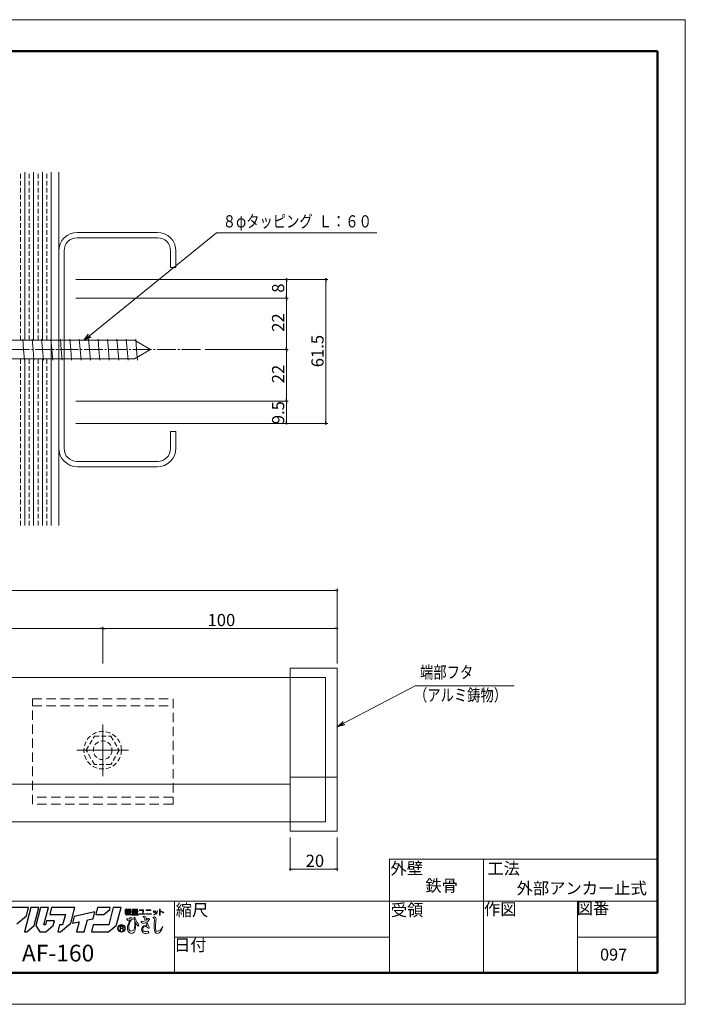
# Model space of a CAD drawing. Units: inches. Extents: x 0 to 594, y 0 to 420.
# Drawn here: x 310 to 594, y 0 to 420 of the extents above; entities that cross this region are included whole.
import ezdxf
from ezdxf.enums import TextEntityAlignment as Align

# ---------------------------------------------------------------- set-up
doc = ezdxf.new("R2010")
doc.units = ezdxf.units.IN
doc.header["$MEASUREMENT"] = 0
for name, pattern in [('CENTER-S', [2.08, 1.6, -0.16, 0.16, -0.16]), ('CENTER2', [20, 12.5, -2.5, 2.5, -2.5]), ('DASHED', [3, 2, -1]), ('HIDDEN', [3, 2, -1])]:
    doc.linetypes.add(name, pattern=pattern)
doc.layers.get('DEFPOINTS').update_dxf_attribs({"lineweight": 9})
for name, color, linetype, lineweight in [('寸法線', 7, 'Continuous', 9), ('引出線', 7, 'Continuous', 9), ('文字', 7, 'Continuous', 9), ('枠', 7, 'Continuous', 20), ('ﾚｲﾔｰ1', 7, 'Continuous', 18), ('ﾚｲﾔｰ2', 7, 'Continuous', 18), ('ﾚｲﾔｰ3', 7, 'Continuous', 18), ('ﾚｲﾔｰ4', 7, 'Continuous', 9)]:
    doc.layers.add(name, color=color, linetype=linetype, lineweight=lineweight)
doc.styles.add('Style1', font='ＭＳ ゴシック')
doc.styles.add('Style2', font='HGRSMP.TTF')

msp = doc.modelspace()

# ---------------------------------------------------------------- linework, layer by layer
at = {"color": 0, "linetype": 'ByBlock', "lineweight": -2}
for p, q in [((423.92, 308.74), (423.92, 308.24)), ((440.72, 308.74), (440.72, 308.24)), ((423.92, 301.67), (423.92, 302.17)), ((423.92, 300.67), (423.92, 300.17)), ((337.6, 283.27), (339.42, 285.79)), ((337.6, 283.27), (339.93, 285.17)), ((340.43, 284.54), (337.6, 283.27)), ((423.92, 279.77), (423.92, 280.27)), ((423.92, 278.77), (423.92, 278.27)), ((423.92, 257.77), (423.92, 258.27)), ((423.92, 256.77), (423.92, 256.27)), ((423.92, 248.24), (423.92, 248.74)), ((440.72, 248.24), (440.72, 248.74)), ((444.99, 176.55), (444.49, 176.55)), ((344.99, 160.31), (344.49, 160.31)), ((345.99, 160.31), (346.49, 160.31)), ((444.99, 160.31), (444.49, 160.31)), ((445.77, 118.51), (448.05, 120.62)), ((445.77, 118.51), (448.42, 119.91)), ((448.8, 119.2), (445.77, 118.51)), ((425.99, 57.62), (426.49, 57.62)), ((444.99, 57.62), (444.49, 57.62))]:
    msp.add_line(p, q, dxfattribs=at)
at = {"color": 0, "linetype": 'ByBlock'}
for centre, start, end in [((423.92, 309.24), 90, 270), ((423.92, 309.24), 270, 90), ((440.72, 309.24), 90, 270), ((440.72, 309.24), 270, 90), ((423.92, 301.17), 90, 270), ((423.92, 301.17), 90, 270), ((423.92, 301.17), 270, 90), ((423.92, 301.17), 270, 90), ((423.92, 279.27), 90, 270), ((423.92, 279.27), 90, 270), ((423.92, 279.27), 270, 90), ((423.92, 279.27), 270, 90), ((423.92, 257.27), 90, 270), ((423.92, 257.27), 90, 270), ((423.92, 257.27), 270, 90), ((423.92, 257.27), 270, 90), ((423.92, 247.74), 90, 270), ((423.92, 247.74), 270, 90), ((440.72, 247.74), 90, 270), ((440.72, 247.74), 270, 90), ((445.49, 176.55), 0, 180), ((445.49, 176.55), 180, 0), ((345.49, 160.31), 0, 180), ((345.49, 160.31), 0, 180), ((345.49, 160.31), 180, 0), ((345.49, 160.31), 180, 0), ((445.49, 160.31), 0, 180), ((445.49, 160.31), 180, 0), ((425.49, 57.62), 0, 180), ((425.49, 57.62), 180, 0), ((445.49, 57.62), 0, 180), ((445.49, 57.62), 180, 0)]:
    msp.add_arc(centre, 0.25, start, end, dxfattribs=at)
at = {"layer": 'DEFPOINTS'}
for p, q in [((594, 420), (0, 420)), ((594, 0), (594, 420)), ((0, 0), (594, 0))]:
    msp.add_line(p, q, dxfattribs=at)
at = {"layer": '寸法線', "color": 5, "linetype": 'Continuous'}
for p, q in [((334, 309.24), (424.67, 309.24)), ((341.79, 309.24), (441.47, 309.24)), ((423.92, 308.24), (423.92, 302.17)), ((440.72, 308.24), (440.72, 248.74)), ((334, 301.17), (424.67, 301.17)), ((334, 301.17), (424.67, 301.17)), ((423.92, 300.17), (423.92, 280.27)), ((389.15, 279.27), (424.67, 279.27)), ((389.15, 279.27), (424.67, 279.27)), ((423.92, 278.27), (423.92, 258.27)), ((334, 257.27), (424.67, 257.27)), ((334, 257.27), (424.67, 257.27)), ((423.92, 256.27), (423.92, 248.74)), ((334, 247.74), (424.67, 247.74)), ((341.79, 247.74), (441.47, 247.74)), ((90.59, 176.55), (444.49, 176.55)), ((445.49, 145.37), (445.49, 177.3)), ((190.59, 160.31), (344.49, 160.31)), ((345.49, 145.37), (345.49, 161.06)), ((345.49, 145.37), (345.49, 161.06)), ((346.49, 160.31), (444.49, 160.31)), ((445.49, 145.37), (445.49, 161.06)), ((425.49, 71.1), (425.49, 56.87)), ((445.49, 71.1), (445.49, 56.87)), ((444.49, 57.62), (426.49, 57.62))]:
    msp.add_line(p, q, dxfattribs=at)
at = {"layer": '引出線', "color": 5, "linetype": 'Continuous'}
for p, q in [((339.93, 285.17), (394.08, 329.12)), ((448.42, 119.91), (478.72, 135.82))]:
    msp.add_line(p, q, dxfattribs=at)
at = {"layer": '引出線', "color": 5}
for p, q in [((394.08, 329.12), (462.42, 329.12)), ((478.72, 135.82), (520.98, 135.82))]:
    msp.add_line(p, q, dxfattribs=at)
at = {"layer": '枠', "linetype": 'Continuous', "lineweight": 50}
for p, q in [((11.83, 406.56), (582.17, 406.56)), ((582.17, 406.56), (582.17, 56.21)), ((582.17, 56.21), (582.17, 13.44)), ((11.83, 13.44), (582.17, 13.44))]:
    msp.add_line(p, q, dxfattribs=at)
at = {"layer": '枠', "linetype": 'Continuous'}
for p, q in [((467.88, 61.9), (582.17, 61.9)), ((467.88, 61.9), (467.88, 13.44)), ((467.88, 61.9), (582.17, 61.9)), ((467.88, 61.9), (582.17, 61.9)), ((467.88, 61.9), (582.17, 61.9)), ((467.88, 61.9), (582.17, 61.9)), ((467.88, 61.9), (582.17, 61.9)), ((467.88, 61.9), (582.17, 61.9)), ((467.88, 61.9), (582.17, 61.9)), ((507.97, 61.9), (507.97, 13.44)), ((11.83, 43.99), (582.17, 43.99)), ((376.15, 43.99), (376.15, 13.44)), ((548.05, 43.99), (548.05, 13.44)), ((376.15, 28.71), (467.88, 28.71)), ((548.05, 28.71), (582.17, 28.71))]:
    msp.add_line(p, q, dxfattribs=at)
at = {"layer": '枠', "linetype": 'Continuous', "lineweight": 25}
for p, q in [((313.32, 41.25), (302, 41.25)), ((314.87, 41.25), (312.19, 30.97)), ((312.94, 37.75), (313.85, 41.25)), ((313.85, 41.25), (313.32, 41.25)), ((318.2, 41.25), (314.87, 41.25)), ((316.21, 33.6), (318.2, 41.25)), ((319, 41.25), (317.02, 33.6)), ((322.33, 41.25), (319, 41.25)), ((320.39, 33.93), (322.33, 41.25)), ((323.67, 41.25), (322.92, 38.34)), ((322.92, 38.34), (329.57, 38.34)), ((330.32, 41.25), (323.67, 41.25)), ((329.57, 38.34), (328.39, 33.93)), ((331.55, 41.25), (330.32, 41.25)), ((333.64, 41.25), (331.55, 41.25)), ((331.93, 34.68), (333.64, 41.25)), ((342.12, 39.42), (333.37, 37.48)), ((341.37, 36.51), (342.12, 39.42)), ((343.3, 41.25), (342.55, 38.29)), ((342.55, 38.29), (345.92, 38.29)), ((348.71, 41.25), (343.3, 41.25)), ((345.92, 38.29), (348.5, 40.49)), ((350, 41.25), (348.07, 33.93)), ((348.5, 40.49), (348.71, 41.25)), ((353.33, 41.25), (350, 41.25)), ((351.56, 34.47), (353.33, 41.25)), ((308.86, 34.3), (312.94, 37.75)), ((313.1, 30.97), (316.21, 33.6)), ((317.02, 33.6), (318.63, 30.97)), ((321.15, 33.93), (320.39, 33.93)), ((321.57, 35.6), (321.15, 33.93)), ((321.25, 30.97), (324.42, 33.66)), ((324.9, 35.6), (321.57, 35.6)), ((324.42, 33.66), (324.9, 35.6)), ((327.1, 33.93), (326.35, 30.97)), ((328.39, 33.93), (327.1, 33.93)), ((327.53, 30.97), (331.93, 34.68)), ((333.37, 37.48), (332.62, 34.57)), ((332.62, 34.57), (335.41, 35.17)), ((335.41, 35.17), (334.34, 30.97)), ((337.66, 30.97), (338.95, 35.97)), ((338.95, 35.97), (341.37, 36.51)), ((341.42, 33.93), (340.67, 30.97)), ((348.07, 33.93), (341.42, 33.93)), ((348.02, 30.97), (351.34, 33.77)), ((351.34, 33.77), (351.56, 34.47)), ((312.19, 30.97), (313.1, 30.97)), ((318.63, 30.97), (321.25, 30.97)), ((326.35, 30.97), (327.53, 30.97)), ((334.34, 30.97), (337.66, 30.97)), ((340.67, 30.97), (348.02, 30.97))]:
    msp.add_line(p, q, dxfattribs=at)
at = {"layer": '枠', "linetype": 'Continuous', "lineweight": 0}
for p, q in [((355.58, 40.44), (355.1, 40.44)), ((355.58, 39.85), (355.58, 39.58)), ((355.58, 39.42), (355.58, 39.15)), ((356.06, 39.85), (356.06, 39.58)), ((356.06, 39.42), (356.06, 39.15)), ((356.28, 39.42), (356.44, 39.26)), ((357.19, 39.04), (357.19, 39.31)), ((360.62, 39.79), (357.94, 39.79)), ((357.94, 39.79), (357.94, 39.63)), ((357.94, 39.63), (360.62, 39.63)), ((359.17, 38.29), (357.94, 38.29)), ((357.94, 38.29), (357.94, 38.07)), ((357.94, 38.07), (360.62, 38.07)), ((359.17, 38.61), (358.15, 38.61)), ((358.15, 38.61), (358.15, 38.45)), ((358.15, 38.45), (359.17, 38.45)), ((358.21, 40.6), (358.21, 39.9)), ((360.41, 40.6), (358.21, 40.6)), ((358.21, 39.9), (360.41, 39.9)), ((360.35, 39.52), (358.26, 39.52)), ((358.26, 39.52), (358.26, 38.77)), ((358.26, 38.77), (359.17, 38.77)), ((358.42, 40.33), (358.42, 40.44)), ((358.42, 40.44), (360.19, 40.44)), ((360.19, 40.33), (358.42, 40.33)), ((358.42, 40.06), (358.42, 40.17)), ((358.42, 40.17), (360.19, 40.17)), ((360.19, 40.06), (358.42, 40.06)), ((358.47, 39.2), (358.47, 39.36)), ((358.47, 39.36), (359.17, 39.36)), ((359.17, 39.2), (358.47, 39.2)), ((358.47, 38.93), (358.47, 39.09)), ((358.47, 39.09), (359.17, 39.09)), ((359.17, 38.93), (358.47, 38.93)), ((359.17, 39.36), (359.17, 39.2)), ((359.17, 39.09), (359.17, 38.93)), ((359.17, 38.77), (359.17, 38.61)), ((359.17, 38.45), (359.17, 38.29)), ((359.39, 39.2), (359.39, 39.36)), ((359.39, 39.36), (360.14, 39.36)), ((360.14, 39.2), (359.39, 39.2)), ((359.39, 38.93), (359.39, 39.09)), ((359.39, 39.09), (360.14, 39.09)), ((360.14, 38.93), (359.39, 38.93)), ((359.39, 38.61), (359.39, 38.77)), ((359.39, 38.77), (360.35, 38.77)), ((360.41, 38.61), (359.39, 38.61)), ((359.39, 38.29), (359.39, 38.45)), ((359.39, 38.45), (360.41, 38.45)), ((360.62, 38.29), (359.39, 38.29)), ((360.14, 39.36), (360.14, 39.2)), ((360.14, 39.09), (360.14, 38.93)), ((360.19, 40.44), (360.19, 40.33)), ((360.19, 40.17), (360.19, 40.06)), ((360.35, 38.77), (360.35, 39.52)), ((360.41, 39.9), (360.41, 40.6)), ((360.41, 38.45), (360.41, 38.61)), ((360.62, 39.63), (360.62, 39.79)), ((360.62, 38.07), (360.62, 38.29)), ((361.21, 40.28), (362.93, 40.28)), ((363.84, 38.45), (363.84, 38.66)), ((363.84, 38.66), (366.3, 38.66)), ((366.3, 38.45), (363.84, 38.45)), ((364.05, 40.01), (364.05, 40.28)), ((364.05, 40.28), (366.04, 40.28)), ((366.04, 40.01), (364.05, 40.01)), ((366.04, 40.28), (366.04, 40.01)), ((366.3, 38.66), (366.3, 38.45)), ((367.48, 39.15), (367.27, 39.09)), ((367.38, 38.13), (367.27, 38.34)), ((368.13, 39.26), (367.86, 39.2)), ((369.74, 40.6), (370.06, 40.6))]:
    msp.add_line(p, q, dxfattribs=at)
at = {"layer": '枠', "linetype": 'Continuous', "lineweight": 15}
for p, q in [((361.91, 35.43), (362.07, 35.33)), ((364.37, 36.56), (364.37, 36.62)), ((371.08, 33.12), (371.13, 33.07))]:
    msp.add_line(p, q, dxfattribs=at)
at = {"layer": '枠', "linetype": 'Continuous', "lineweight": 9}
for p, q in [((353.11, 33.12), (353.11, 32.47)), ((353.11, 32.31), (353.11, 31.51))]:
    msp.add_line(p, q, dxfattribs=at)
at = {"layer": '枠', "linetype": 'Continuous', "lineweight": 0}
for points in [[(355.1, 40.44), (355.1, 40.22), (355.1, 40.22), (355.1, 40.22)], [(355.1, 40.22), (355.58, 40.22), (355.58, 40.22), (355.58, 40.22)], [(355.58, 38.72), (355.1, 38.72), (355.1, 38.72), (355.1, 38.72)], [(355.1, 38.72), (355.1, 38.5), (355.1, 38.5), (355.1, 38.5)], [(355.1, 38.5), (355.58, 38.5), (355.58, 38.5), (355.58, 38.5)], [(355.58, 40.06), (355.15, 40.06), (355.15, 40.06), (355.15, 40.06)], [(355.15, 40.06), (355.15, 38.93), (355.15, 38.93), (355.15, 38.93)], [(355.15, 38.93), (355.58, 38.93), (355.58, 38.93), (355.58, 38.93)], [(355.36, 39.58), (355.36, 39.85), (355.36, 39.85), (355.36, 39.85)], [(355.36, 39.85), (355.58, 39.85), (355.58, 39.85), (355.58, 39.85)], [(355.58, 39.58), (355.36, 39.58), (355.36, 39.58), (355.36, 39.58)], [(355.36, 39.15), (355.36, 39.42), (355.36, 39.42), (355.36, 39.42)], [(355.36, 39.42), (355.58, 39.42), (355.58, 39.42), (355.58, 39.42)], [(355.58, 39.15), (355.36, 39.15), (355.36, 39.15), (355.36, 39.15)], [(355.79, 40.71), (355.58, 40.71), (355.58, 40.71), (355.58, 40.71)], [(355.58, 40.71), (355.58, 40.44), (355.58, 40.44), (355.58, 40.44)], [(355.58, 40.22), (355.58, 40.06), (355.58, 40.06), (355.58, 40.06)], [(355.58, 38.93), (355.58, 38.72), (355.58, 38.72), (355.58, 38.72)], [(355.58, 38.5), (355.58, 38.02), (355.58, 38.02), (355.58, 38.02)], [(355.58, 38.02), (355.79, 38.02), (355.79, 38.02), (355.79, 38.02)], [(355.79, 40.44), (355.79, 40.71), (355.79, 40.71), (355.79, 40.71)], [(356.33, 40.44), (355.79, 40.44), (355.79, 40.44), (355.79, 40.44)], [(355.79, 40.22), (356.33, 40.22), (356.33, 40.22), (356.33, 40.22)], [(355.79, 40.06), (355.79, 40.22), (355.79, 40.22), (355.79, 40.22)], [(356.28, 40.06), (355.79, 40.06), (355.79, 40.06), (355.79, 40.06)], [(355.79, 39.58), (355.79, 39.85), (355.79, 39.85), (355.79, 39.85)], [(355.79, 39.85), (356.06, 39.85), (356.06, 39.85), (356.06, 39.85)], [(356.06, 39.58), (355.79, 39.58), (355.79, 39.58), (355.79, 39.58)], [(355.79, 39.15), (355.79, 39.42), (355.79, 39.42), (355.79, 39.42)], [(355.79, 39.42), (356.06, 39.42), (356.06, 39.42), (356.06, 39.42)], [(356.06, 39.15), (355.79, 39.15), (355.79, 39.15), (355.79, 39.15)], [(355.79, 38.72), (355.79, 38.93), (355.79, 38.93), (355.79, 38.93)], [(355.79, 38.93), (356.28, 38.93), (356.28, 38.93), (356.28, 38.93)], [(356.33, 38.72), (355.79, 38.72), (355.79, 38.72), (355.79, 38.72)], [(355.79, 38.02), (355.79, 38.5), (355.79, 38.5), (355.79, 38.5)], [(355.79, 38.5), (356.33, 38.5), (356.33, 38.5), (356.33, 38.5)], [(356.28, 38.93), (356.28, 40.06), (356.28, 40.06), (356.28, 40.06)], [(356.92, 39.74), (356.65, 39.58), (356.44, 39.47), (356.28, 39.42)], [(356.92, 38.34), (356.28, 38.34), (356.28, 38.34), (356.28, 38.34)], [(356.28, 38.34), (356.28, 38.13), (356.28, 38.13), (356.28, 38.13)], [(356.28, 38.13), (357.72, 38.13), (357.72, 38.13), (357.72, 38.13)], [(356.33, 40.22), (356.33, 40.44), (356.33, 40.44), (356.33, 40.44)], [(356.33, 38.5), (356.33, 38.72), (356.33, 38.72), (356.33, 38.72)], [(357.67, 40.6), (356.38, 40.6), (356.38, 40.6), (356.38, 40.6)], [(356.38, 40.6), (356.38, 40.38), (356.38, 40.38), (356.38, 40.38)], [(356.38, 40.38), (357.4, 40.38), (357.4, 40.38), (357.4, 40.38)], [(356.92, 39.04), (356.38, 39.04), (356.38, 39.04), (356.38, 39.04)], [(356.38, 39.04), (356.38, 38.82), (356.38, 38.82), (356.38, 38.82)], [(356.38, 38.82), (356.92, 38.82), (356.92, 38.82), (356.92, 38.82)], [(356.44, 39.26), (356.54, 39.26), (356.81, 39.36), (357.08, 39.58)], [(356.76, 40.33), (356.6, 40.28), (356.6, 40.28), (356.6, 40.28)], [(356.6, 40.28), (356.65, 40.17), (356.7, 39.95), (356.92, 39.74)], [(357.08, 39.9), (356.92, 40.06), (356.81, 40.22), (356.76, 40.33)], [(357.19, 39.31), (356.92, 39.31), (356.92, 39.31), (356.92, 39.31)], [(356.92, 39.31), (356.92, 39.04), (356.92, 39.04), (356.92, 39.04)], [(356.92, 38.82), (356.92, 38.34), (356.92, 38.34), (356.92, 38.34)], [(357.4, 40.38), (357.35, 40.28), (357.29, 40.12), (357.08, 39.9)], [(357.08, 39.58), (357.24, 39.42), (357.4, 39.31), (357.62, 39.2)], [(357.67, 39.04), (357.19, 39.04), (357.19, 39.04), (357.19, 39.04)], [(357.19, 38.34), (357.19, 38.82), (357.19, 38.82), (357.19, 38.82)], [(357.19, 38.82), (357.67, 38.82), (357.67, 38.82), (357.67, 38.82)], [(357.72, 38.34), (357.19, 38.34), (357.19, 38.34), (357.19, 38.34)], [(357.24, 39.74), (357.51, 40.01), (357.62, 40.28), (357.67, 40.38)], [(357.78, 39.42), (357.67, 39.47), (357.46, 39.58), (357.24, 39.74)], [(357.62, 39.2), (357.78, 39.42), (357.78, 39.42), (357.78, 39.42)], [(357.67, 40.38), (357.67, 40.6), (357.67, 40.6), (357.67, 40.6)], [(357.67, 38.82), (357.67, 39.04), (357.67, 39.04), (357.67, 39.04)], [(357.72, 38.13), (357.72, 38.34), (357.72, 38.34), (357.72, 38.34)], [(360.94, 38.39), (360.94, 38.61), (360.94, 38.61), (360.94, 38.61)], [(360.94, 38.61), (362.5, 38.61), (362.5, 38.61), (362.5, 38.61)], [(363.46, 38.39), (360.94, 38.39), (360.94, 38.39), (360.94, 38.39)], [(361.21, 40.06), (361.21, 40.28), (361.21, 40.28), (361.21, 40.28)], [(362.66, 40.06), (361.21, 40.06), (361.21, 40.06), (361.21, 40.06)], [(362.5, 38.61), (362.6, 39.04), (362.6, 39.79), (362.66, 40.06)], [(362.82, 38.99), (362.82, 38.82), (362.77, 38.72), (362.77, 38.61)], [(362.77, 38.61), (363.46, 38.61), (363.46, 38.61), (363.46, 38.61)], [(362.93, 40.28), (362.93, 39.79), (362.87, 39.36), (362.82, 38.99)], [(363.46, 38.61), (363.46, 38.39), (363.46, 38.39), (363.46, 38.39)], [(367.06, 39.79), (367.27, 39.85), (367.27, 39.85), (367.27, 39.85)], [(367.27, 39.09), (367.22, 39.42), (367.11, 39.63), (367.06, 39.79)], [(367.27, 38.34), (368.08, 38.5), (368.5, 38.82), (368.72, 39.9)], [(367.27, 39.85), (367.43, 39.52), (367.48, 39.31), (367.48, 39.15)], [(368.93, 39.9), (368.77, 39.04), (368.56, 38.39), (367.38, 38.13)], [(367.7, 39.9), (367.91, 39.95), (367.91, 39.95), (367.91, 39.95)], [(367.86, 39.2), (367.86, 39.42), (367.81, 39.63), (367.7, 39.9)], [(367.91, 39.95), (368.08, 39.58), (368.08, 39.52), (368.13, 39.26)], [(368.72, 39.9), (368.93, 39.9), (368.93, 39.9), (368.93, 39.9)], [(369.74, 38.07), (369.74, 40.6), (369.74, 40.6), (369.74, 40.6)], [(370.06, 38.07), (369.74, 38.07), (369.74, 38.07), (369.74, 38.07)], [(370.06, 40.6), (370.06, 39.85), (370.06, 39.85), (370.06, 39.85)], [(370.06, 39.85), (370.54, 39.74), (370.97, 39.52), (371.51, 39.2)], [(371.35, 38.99), (370.86, 39.26), (370.6, 39.42), (370.06, 39.58)], [(370.06, 39.58), (370.06, 38.07), (370.06, 38.07), (370.06, 38.07)], [(371.51, 39.2), (371.35, 38.99), (371.35, 38.99), (371.35, 38.99)]]:
    msp.add_open_spline(points, degree=3, dxfattribs=at)
at = {"layer": '枠', "linetype": 'Continuous', "lineweight": 9}
for points in [[(353.54, 34.04), (352.63, 34.04), (351.88, 33.28), (351.88, 32.42)], [(352.15, 32.42), (352.15, 33.17), (352.79, 33.77), (353.54, 33.77)], [(355.15, 32.42), (355.15, 33.28), (354.4, 34.04), (353.54, 34.04)], [(353.54, 33.77), (354.29, 33.77), (354.88, 33.17), (354.88, 32.42)], [(351.88, 32.42), (351.88, 31.51), (352.63, 30.75), (353.54, 30.75)], [(353.54, 31.02), (352.79, 31.02), (352.15, 31.67), (352.15, 32.42)], [(352.9, 31.51), (352.9, 33.34), (352.9, 33.34), (352.9, 33.34)], [(352.9, 33.34), (353.7, 33.34), (353.7, 33.34), (353.7, 33.34)], [(353.11, 31.51), (352.9, 31.51), (352.9, 31.51), (352.9, 31.51)], [(353.7, 33.12), (353.11, 33.12), (353.11, 33.12), (353.11, 33.12)], [(353.11, 32.47), (353.7, 32.47), (353.7, 32.47), (353.7, 32.47)], [(353.7, 32.31), (353.11, 32.31), (353.11, 32.31), (353.11, 32.31)], [(353.54, 30.75), (354.4, 30.75), (355.15, 31.51), (355.15, 32.42)], [(354.88, 32.42), (354.88, 31.67), (354.29, 31.02), (353.54, 31.02)], [(353.7, 33.34), (354.02, 33.34), (354.29, 33.23), (354.29, 32.85)], [(354.02, 32.8), (354.02, 33.07), (353.86, 33.12), (353.7, 33.12)], [(353.7, 32.47), (353.86, 32.47), (354.02, 32.53), (354.02, 32.8)], [(354.02, 31.99), (354.02, 32.1), (354.02, 32.31), (353.7, 32.31)], [(354.29, 32.85), (354.29, 32.58), (354.18, 32.47), (354.02, 32.42)], [(354.02, 32.42), (354.13, 32.37), (354.24, 32.31), (354.24, 32.04)], [(354.08, 31.51), (354.02, 31.61), (354.02, 31.88), (354.02, 31.99)], [(354.35, 31.51), (354.08, 31.51), (354.08, 31.51), (354.08, 31.51)], [(354.24, 32.04), (354.29, 31.72), (354.29, 31.72), (354.29, 31.72)], [(354.29, 31.72), (354.29, 31.61), (354.29, 31.61), (354.35, 31.56)], [(354.35, 31.56), (354.35, 31.51), (354.35, 31.51), (354.35, 31.51)]]:
    msp.add_open_spline(points, degree=3, dxfattribs=at)
at = {"layer": '枠', "linetype": 'Continuous', "lineweight": 15}
for points in [[(355.74, 36.62), (355.74, 36.62), (355.74, 36.67), (355.79, 36.67)], [(356.44, 35.6), (356.12, 35.6), (355.74, 36.13), (355.74, 36.62)], [(355.79, 36.67), (355.79, 36.67), (355.79, 36.67), (355.85, 36.56)], [(355.85, 36.56), (356.01, 36.4), (356.12, 36.3), (356.28, 36.3)], [(356.06, 32.26), (356.06, 33.44), (356.6, 34.74), (356.97, 35.43)], [(356.28, 36.3), (356.65, 36.3), (356.97, 36.67), (357.13, 36.78)], [(356.92, 35.81), (356.65, 35.6), (356.54, 35.6), (356.44, 35.6)], [(357.94, 36.24), (356.7, 35.22), (356.6, 33.07), (356.6, 32.74)], [(357.29, 36.03), (357.19, 36.03), (357.03, 35.86), (356.92, 35.81)], [(356.97, 35.43), (357.03, 35.49), (357.29, 35.97), (357.29, 36.03)], [(357.13, 36.78), (357.35, 37.05), (357.4, 37.1), (357.51, 37.1)], [(357.51, 37.1), (357.67, 37.1), (358.1, 36.78), (358.1, 36.46)], [(357.78, 31.18), (359.17, 31.18), (359.23, 33.5), (359.23, 34.52)], [(358.1, 36.46), (358.1, 36.35), (358.05, 36.3), (357.94, 36.24)], [(358.8, 36.73), (358.8, 36.99), (358.96, 37.21), (359.12, 37.21)], [(358.85, 36.4), (358.85, 36.51), (358.8, 36.62), (358.8, 36.73)], [(359.23, 34.52), (359.23, 35.65), (359.17, 35.76), (358.85, 36.4)], [(359.12, 37.21), (359.23, 37.21), (359.33, 36.99), (359.39, 36.78)], [(359.39, 36.78), (359.76, 35.6), (360.03, 35.22), (360.67, 34.41)], [(360.62, 33.34), (360.19, 33.34), (359.6, 34.79), (359.44, 35.17)], [(359.44, 35.17), (359.44, 34.79), (359.55, 33.28), (359.55, 33.01)], [(360.89, 33.82), (360.89, 33.39), (360.73, 33.34), (360.62, 33.34)], [(360.67, 34.41), (360.78, 34.3), (360.89, 34.2), (360.89, 33.82)], [(361.85, 35.38), (361.85, 35.38), (361.85, 35.43), (361.91, 35.43)], [(362.23, 34.79), (362.07, 34.95), (361.85, 35.27), (361.85, 35.38)], [(362.07, 35.33), (362.18, 35.27), (362.34, 35.22), (362.6, 35.22)], [(362.87, 34.52), (362.66, 34.52), (362.39, 34.63), (362.23, 34.79)], [(362.6, 35.22), (362.71, 35.22), (363.03, 35.22), (363.62, 35.54)], [(362.77, 37.32), (362.77, 37.37), (362.98, 37.53), (363.25, 37.53)], [(362.82, 37.21), (362.77, 37.26), (362.77, 37.26), (362.77, 37.32)], [(363.3, 36.73), (363.19, 36.99), (363.14, 37.05), (362.82, 37.21)], [(363.89, 34.84), (363.62, 34.68), (363.19, 34.52), (362.87, 34.52)], [(363.25, 37.53), (363.41, 37.53), (364.05, 37.43), (364.05, 36.89)], [(363.62, 35.54), (363.57, 35.7), (363.36, 36.56), (363.3, 36.73)], [(364.37, 33.5), (364.32, 33.71), (363.95, 34.63), (363.89, 34.84)], [(364.05, 36.89), (364.05, 36.46), (364.11, 36.19), (364.16, 35.86)], [(364.16, 35.86), (364.32, 35.97), (364.59, 36.13), (364.59, 36.3)], [(364.37, 36.62), (364.7, 36.51), (364.75, 36.51), (364.86, 36.51)], [(364.54, 36.4), (364.48, 36.46), (364.43, 36.51), (364.37, 36.56)], [(365.45, 36.24), (365.45, 35.97), (364.86, 35.43), (364.37, 35.11)], [(364.37, 35.11), (364.7, 34.2), (364.8, 33.98), (365.23, 33.23)], [(364.59, 36.3), (364.59, 36.35), (364.59, 36.35), (364.54, 36.4)], [(364.86, 36.51), (364.91, 36.51), (365.13, 36.62), (365.18, 36.62)], [(365.18, 36.62), (365.34, 36.62), (365.45, 36.35), (365.45, 36.24)], [(367.06, 36.99), (367.06, 37.1), (367.27, 37.26), (367.54, 37.26)], [(367.16, 36.89), (367.11, 36.89), (367.06, 36.94), (367.06, 36.99)], [(367.54, 36.08), (367.54, 36.3), (367.48, 36.83), (367.16, 36.89)], [(367.48, 33.66), (367.48, 34.36), (367.54, 35.38), (367.54, 36.08)], [(367.97, 30.59), (367.48, 31.02), (367.48, 31.72), (367.48, 33.66)], [(367.54, 37.26), (367.75, 37.26), (368.29, 36.89), (368.29, 36.46)], [(368.18, 35.7), (368.08, 34.74), (367.97, 33.87), (367.97, 32.64)], [(368.29, 36.46), (368.29, 36.4), (368.29, 36.35), (368.18, 35.7)], [(357.78, 30.27), (356.92, 30.27), (356.06, 30.86), (356.06, 32.26)], [(356.6, 32.74), (356.6, 31.72), (357.03, 31.18), (357.78, 31.18)], [(359.55, 33.01), (359.55, 30.7), (358.47, 30.27), (357.78, 30.27)], [(362.12, 31.88), (362.12, 33.28), (363.03, 33.55), (363.57, 33.55)], [(364.11, 30.16), (363.36, 30.16), (362.12, 30.48), (362.12, 31.88)], [(363.57, 33.17), (362.71, 33.17), (362.55, 32.37), (362.55, 32.04)], [(362.55, 32.04), (362.55, 31.18), (363.3, 31.08), (363.73, 31.08)], [(363.57, 33.55), (363.89, 33.55), (364.21, 33.5), (364.37, 33.5)], [(364.8, 32.69), (364.48, 33.07), (364, 33.17), (363.57, 33.17)], [(363.73, 31.08), (363.84, 31.08), (364.16, 31.08), (364.37, 31.13)], [(365.13, 30.65), (365.13, 30.32), (364.86, 30.16), (364.11, 30.16)], [(364.37, 31.13), (364.48, 31.18), (364.54, 31.24), (364.59, 31.24)], [(364.59, 31.24), (364.8, 31.24), (365.13, 30.91), (365.13, 30.65)], [(365.07, 32.42), (365.02, 32.42), (365.02, 32.42), (364.8, 32.69)], [(365.34, 32.8), (365.34, 32.64), (365.29, 32.42), (365.07, 32.42)], [(365.23, 33.23), (365.34, 33.07), (365.34, 32.85), (365.34, 32.8)], [(367.97, 32.64), (367.97, 31.56), (368.18, 31.18), (368.83, 31.18)], [(368.72, 30.27), (368.5, 30.27), (368.18, 30.38), (367.97, 30.59)], [(370.22, 31.08), (369.85, 30.59), (369.31, 30.27), (368.72, 30.27)], [(368.83, 31.18), (369.47, 31.18), (370.43, 31.78), (371.08, 33.12)], [(371.13, 33.07), (371.08, 32.74), (370.86, 31.94), (370.22, 31.08)]]:
    msp.add_open_spline(points, degree=3, dxfattribs=at)
at = {"layer": 'ﾚｲﾔｰ1'}
for p, q in [((323.55, 354.97), (323.55, 204.27)), ((326.75, 354.97), (326.75, 204.27)), ((368.75, 329.27), (334.75, 329.27)), ((368.95, 326.97), (334.55, 326.97)), ((326.75, 321.27), (326.75, 237.27)), ((329.05, 321.47), (329.05, 237.07)), ((374.45, 321.47), (374.45, 314.27)), ((376.75, 321.27), (376.75, 314.27)), ((374.45, 314.27), (376.75, 314.27)), ((374.45, 244.27), (376.75, 244.27)), ((374.45, 244.27), (374.45, 237.07)), ((376.75, 244.27), (376.75, 237.27)), ((368.95, 231.57), (334.55, 231.57)), ((368.75, 229.27), (334.75, 229.27))]:
    msp.add_line(p, q, dxfattribs=at)
for centre, radius, start, end in [((334.75, 321.27), 8, 90, 180), ((368.75, 321.27), 8, 0, 90), ((334.55, 321.47), 5.5, 90, 180), ((368.95, 321.47), 5.5, 0, 90), ((334.75, 237.27), 8, 180, 270), ((334.55, 237.07), 5.5, 180, 270), ((368.75, 237.27), 8, 270, 0), ((368.95, 237.07), 5.5, 270, 0)]:
    msp.add_arc(centre, radius, start, end, dxfattribs=at)
at = {"layer": 'ﾚｲﾔｰ2'}
for p, q in [((445.49, 143.37), (425.49, 143.37)), ((425.49, 139.37), (425.49, 143.37)), ((445.49, 139.37), (445.49, 143.37)), ((272.54, 139.37), (425.49, 139.37)), ((425.49, 139.37), (425.49, 77.87)), ((425.49, 139.37), (425.49, 77.87)), ((425.49, 139.37), (440.49, 139.37)), ((440.49, 139.37), (440.49, 134.37)), ((445.49, 139.37), (445.49, 77.87)), ((440.49, 134.37), (440.49, 82.87)), ((425.49, 96.87), (445.49, 96.87)), ((272.54, 93.87), (425.49, 93.87)), ((440.49, 77.87), (440.49, 82.87)), ((272.54, 77.87), (425.49, 77.87)), ((425.49, 77.87), (425.49, 73.87)), ((425.49, 77.87), (440.49, 77.87)), ((445.49, 73.87), (445.49, 77.87)), ((425.49, 73.87), (445.49, 73.87))]:
    msp.add_line(p, q, dxfattribs=at)
at = {"layer": 'ﾚｲﾔｰ2', "color": 1, "linetype": 'HIDDEN', "ltscale": 2}
for p, q in [((315.49, 130.37), (375.49, 130.37)), ((315.49, 85.37), (315.49, 130.37)), ((375.49, 130.37), (375.49, 85.37)), ((315.49, 127.37), (375.49, 127.37)), ((375.49, 88.37), (315.49, 88.37)), ((375.49, 85.37), (315.49, 85.37))]:
    msp.add_line(p, q, dxfattribs=at)
at = {"layer": 'ﾚｲﾔｰ3', "linetype": 'Continuous'}
for p, q in [((306.05, 283.27), (359.01, 283.27)), ((311.4, 283.77), (311.79, 279.27)), ((315.41, 283.77), (315.81, 279.27)), ((319.43, 283.77), (319.82, 279.27)), ((323.44, 283.77), (323.84, 279.27)), ((327.46, 283.77), (327.85, 279.27)), ((331.47, 283.77), (331.87, 279.27)), ((335.49, 283.77), (335.88, 279.27)), ((339.51, 283.77), (339.9, 279.27)), ((343.52, 283.77), (343.91, 279.27)), ((347.54, 283.77), (347.93, 279.27)), ((351.55, 283.77), (351.94, 279.27)), ((355.57, 283.77), (355.96, 279.27)), ((365.94, 279.27), (359.01, 283.27)), ((359.58, 283.77), (359.98, 279.27)), ((311.79, 279.27), (312.19, 274.77)), ((315.81, 279.27), (316.2, 274.77)), ((319.82, 279.27), (320.22, 274.77)), ((323.84, 279.27), (324.23, 274.77)), ((327.85, 279.27), (328.25, 274.77)), ((331.87, 279.27), (332.26, 274.77)), ((335.88, 279.27), (336.28, 274.77)), ((339.9, 279.27), (340.29, 274.77)), ((343.91, 279.27), (344.31, 274.77)), ((347.93, 279.27), (348.32, 274.77)), ((351.94, 279.27), (352.34, 274.77)), ((355.96, 279.27), (356.35, 274.77)), ((365.94, 279.27), (359.01, 275.27)), ((359.98, 279.27), (360.26, 276)), ((306.05, 275.27), (359.01, 275.27)), ((360.26, 276), (360.37, 274.77))]:
    msp.add_line(p, q, dxfattribs=at)
at = {"layer": 'ﾚｲﾔｰ3', "color": 3, "linetype": 'CENTER-S', "lineweight": 5, "ltscale": 5}
msp.add_line((387.15, 279.27), (282.13, 279.27), dxfattribs=at)
at = {"layer": 'ﾚｲﾔｰ3', "color": 3, "linetype": 'CENTER2', "lineweight": 5}
for q in [(345.49, 119.37), (334.49, 108.37), (356.49, 108.37), (345.49, 97.37)]:
    msp.add_line((345.49, 108.37), q, dxfattribs=at)
at = {"layer": 'ﾚｲﾔｰ3', "linetype": 'DASHED'}
for p, q in [((338.49, 108.37), (341.99, 114.44)), ((341.99, 114.44), (348.99, 114.44)), ((348.99, 114.44), (352.49, 108.37)), ((341.99, 102.31), (338.49, 108.37)), ((352.49, 108.37), (348.99, 102.31)), ((348.99, 102.31), (341.99, 102.31))]:
    msp.add_line(p, q, dxfattribs=at)
for radius in [8, 4]:
    msp.add_circle((345.49, 108.37), radius, dxfattribs=at)
at = {"layer": 'ﾚｲﾔｰ4', "color": 6, "linetype": 'DASHED'}
for p, q in [((310.42, 283.27), (310.42, 354.97)), ((314.17, 283.27), (314.17, 354.97)), ((317.92, 283.27), (317.92, 354.97)), ((321.67, 283.27), (321.67, 354.97)), ((310.42, 204.27), (310.42, 275.27)), ((314.17, 204.27), (314.17, 275.27)), ((317.92, 204.27), (317.92, 275.27)), ((321.67, 204.27), (321.67, 275.27))]:
    msp.add_line(p, q, dxfattribs=at)
at = {"layer": 'ﾚｲﾔｰ4', "color": 6}
for p, q in [((312.3, 283.27), (312.3, 354.97)), ((316.05, 283.27), (316.05, 354.97)), ((319.8, 283.27), (319.8, 354.97)), ((312.3, 204.27), (312.3, 275.27)), ((316.05, 204.27), (316.05, 275.27)), ((319.8, 204.27), (319.8, 275.27))]:
    msp.add_line(p, q, dxfattribs=at)

# ---------------------------------------------------------------- texts
at = {"layer": '寸法線', "color": 5, "style": 'Style1'}
for s, p in [('8', (422.92, 303.54)), ('22', (422.92, 286.87)), ('61.5', (439.72, 271.75)), ('22', (422.92, 264.92)), ('9.5', (422.92, 247.47))]:
    msp.add_text(s, height=5.2, rotation=90, dxfattribs=at).set_placement(p)
for s, p in [('100', (390.22, 161.31)), ('20', (432.08, 58.62))]:
    msp.add_text(s, height=5.2, dxfattribs=at).set_placement(p)
at = {"layer": '文字', "color": 7, "linetype": 'Continuous', "style": 'Style1', "oblique": 0.8, "width": 0.8}
for s, p in [('８φタッピング  Ｌ：６０', (396.71, 329.76)), ('端部フタ', (480.84, 137.42)), ('（アルミ鋳物）', (478.28, 127.67))]:
    msp.add_text(s, height=5.2, dxfattribs=at).set_placement(p, align=Align.BOTTOM_LEFT)
at = {"layer": '枠', "style": 'Style2'}
for s, height, p in [('外壁', 5.092, (468.24, 55.42)), ('工法', 5.092, (509.57, 55.38)), ('鉄骨', 5.092, (483.13, 48.08)), ('外部アンカー止式', 5.092, (522.04, 46.97)), ('縮尺', 5.092, (376.63, 37.65)), ('受領', 5.092, (468.38, 37.67)), ('作図', 5.092, (508.11, 38.01)), ('図番', 5.092, (547.67, 38.46)), ('AF-160', 7.129, (311.06, 18.28)), ('日付', 5.092, (375.91, 22.76)), ('097', 5.092, (557.64, 18.67))]:
    msp.add_text(s, height=height, dxfattribs=at).set_placement(p)

doc.saveas('drawing.dxf')
